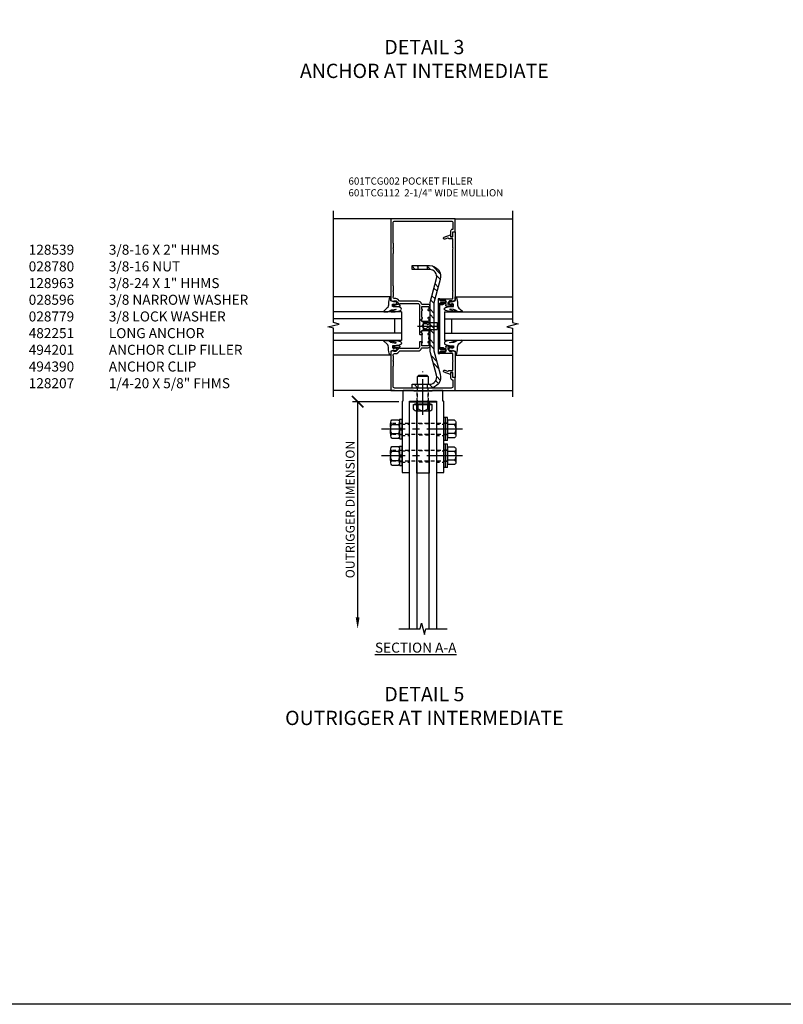
# Model space of a CAD drawing. Units: inches. Extents: x -11 to 129, y -4 to 86.
# Drawn here: x 25 to 52, y -4 to 30 of the extents above; entities that cross this region are included whole.
import ezdxf

# ---------------------------------------------------------------- set-up
doc = ezdxf.new("R2010")
doc.units = ezdxf.units.IN
doc.header["$MEASUREMENT"] = 0
for name, pattern in [('CENTER', [2, 1.25, -0.25, 0.25, -0.25]), ('HIDDEN', [0.375, 0.25, -0.125]), ('HIDDEN2', [0.1875, 0.125, -0.0625])]:
    doc.linetypes.add(name, pattern=pattern)
doc.layers.get('Defpoints').update_dxf_attribs({"color": 11})
for name, color, linetype in [('CENTER', 1, 'CENTER'), ('DIME', 2, 'Continuous'), ('HIDDEN', 4, 'HIDDEN'), ('PART_NUMBERS', 6, 'Continuous'), ('R-SWTS-DET2', 4, 'Continuous'), ('TBLOCK', 7, 'Continuous'), ('TEXT', 3, 'Continuous')]:
    doc.layers.add(name, color=color, linetype=linetype)
doc.styles.get("Standard").update_dxf_attribs({"font": 'arial.ttf'})
doc.dimstyles.new('Leader', dxfattribs={"dimscale": 2, "dimtxt": 0.15625, "dimasz": 0.2, "dimexe": 0.09, "dimexo": 0.1875, "dimgap": 0.05, "dimtad": 3, "dimdec": 5, "dimzin": 3, "dimdsep": 46, "dimlunit": 5, "dimtxsty": 'Standard', "dimcen": 0, "dimazin": 0, "dimtfac": 1, "dimtdec": 5, "dimtofl": 0, "dimtmove": 0, "dimatfit": 0, "dimfxl": 0, "dimfrac": 2, "dimtolj": 1, "dimtzin": 3, "dimarcsym": 0})

# ---------------------------------------------------------------- blocks, each defined once
blk = doc.blocks.new('B494201')
blk.add_lwpolyline([(-0.212, -3.25), (-0.212, -0.75), (0.212, -0.75), (0.212, -3.25)], close=True)
at = {"layer": 'HIDDEN', "ltscale": 0.5}
for p, q in [((0.212, -1.526), (-0.212, -1.526)), ((0.212, -1.923), (-0.212, -1.923)), ((0.212, -2.464), (-0.212, -2.464)), ((0.212, -2.861), (-0.212, -2.861))]:
    blk.add_line(p, q, dxfattribs=at)
blk = doc.blocks.new('B494390')
blk.add_lwpolyline([(-0.7, -0.015), (-0.7, -0.375), (-0.71, -0.375, 0.414214), (-0.725, -0.39), (-0.725, -2.867, 0.414214), (-0.717, -2.875), (-0.482, -2.875, 0.414214), (-0.475, -2.867), (-0.475, -0.375), (0.475, -0.375), (0.475, -2.867, 0.414214), (0.482, -2.875), (0.717, -2.875, 0.414214), (0.725, -2.867), (0.725, -0.39, 0.414214), (0.71, -0.375), (0.7, -0.375), (0.7, -0.015, 0.414214), (0.685, 0), (0.335, 0), (0.31, -0.025), (0, -0.025), (-0.31, -0.025), (-0.335, 0), (-0.685, 0, 0.414214)], format="xyb", close=True)
at = {"layer": 'HIDDEN', "linetype": 'HIDDEN', "ltscale": 0.25}
for p, q in [((-0.198, -0.375), (-0.198, -0.025)), ((0.198, -0.375), (0.198, -0.025)), ((-0.725, -1.176), (-0.475, -1.176)), ((0.475, -1.176), (0.725, -1.176)), ((-0.725, -1.573), (-0.475, -1.573)), ((0.475, -1.573), (0.725, -1.573)), ((-0.725, -2.114), (-0.475, -2.114)), ((0.475, -2.114), (0.725, -2.114)), ((-0.725, -2.511), (-0.475, -2.511)), ((0.475, -2.511), (0.725, -2.511))]:
    blk.add_line(p, q, dxfattribs=at)
blk = doc.blocks.new('B128-539')
for p, q in [((-0.295, 0.23), (-0.295, -0.23)), ((-0.242, 0.307), (0, 0.307)), ((-0.242, 0.153), (0, 0.153)), ((0, 0.307), (0, -0.307)), ((-0.242, -0.154), (0, -0.154)), ((-0.242, -0.307), (0, -0.307))]:
    blk.add_line(p, q)
at = {"linetype": 'HIDDEN2'}
for p, q in [((0, 0.188), (2, 0.188)), ((2, 0.188), (2, -0.188)), ((0, -0.188), (2, -0.188))]:
    blk.add_line(p, q, dxfattribs=at)
for centre, radius, start, end in [((-0.213, 0.23), 0.0819, 110.322, 249.678), ((-0.048, 0), 0.247, 141.6245, 218.3755), ((-0.213, -0.23), 0.0819, 110.322, 249.678)]:
    blk.add_arc(centre, radius, start, end)
at = {"layer": 'CENTER'}
blk.add_line((-0.525, 0), (2.305, 0), dxfattribs=at)
blk = doc.blocks.new('B028596')
for p, q in [((-0.065, -0.4062), (-0.065, 0.4063)), ((-0.065, 0.4062), (0, 0.4062)), ((0, -0.4062), (0, 0.4063)), ((-0.065, -0.4062), (0, -0.4062))]:
    blk.add_line(p, q)
at = {"color": 1, "linetype": 'CENTER'}
blk.add_line((-0.565, 0), (0.5, 0), dxfattribs=at)
at = {"color": 4, "linetype": 'HIDDEN'}
for p, q in [((-0.065, 0.203), (0, 0.203)), ((-0.065, -0.203), (0, -0.203))]:
    blk.add_line(p, q, dxfattribs=at)
blk = doc.blocks.new('B028779')
for p, q in [((-0.094, -0.329), (-0.094, 0.331)), ((-0.094, 0.031), (0, 0.031)), ((-0.084, 0.341), (-0.01, 0.341)), ((0, 0.331), (0, -0.329)), ((-0.094, -0.031), (0, -0.031)), ((-0.084, -0.339), (-0.01, -0.339))]:
    blk.add_line(p, q)
for centre, start, end in [((-0.084, 0.331), 90, 180), ((-0.01, 0.331), 0, 90), ((-0.084, -0.329), 180, 270), ((-0.01, -0.329), 270, 0)]:
    blk.add_arc(centre, 0.01, start, end)
at = {"layer": 'HIDDEN'}
for p, q in [((-0.094, 0.195), (0, 0.195)), ((-0.094, -0.195), (0, -0.195))]:
    blk.add_line(p, q, dxfattribs=at)
blk = doc.blocks.new('B028780')
for p, q in [((0, -0.244), (0, 0.244)), ((0.268, 0.325), (0.04, 0.325)), ((0.268, 0.162), (0.04, 0.162)), ((0.308, -0.244), (0.308, 0.244)), ((0.268, -0.162), (0.04, -0.162)), ((0.268, -0.325), (0.04, -0.325))]:
    blk.add_line(p, q)
for centre, radius, start, end in [((0.102, 0.244), 0.102, 127.5352, 232.4651), ((0.35, 0), 0.35, 152.3182, 207.6824), ((0.206, 0.244), 0.102, 307.5349, 52.4648), ((-0.042, 0), 0.35, 332.3176, 27.6818), ((0.102, -0.244), 0.102, 127.5352, 232.4651), ((0.206, -0.244), 0.102, 307.5349, 52.4648)]:
    blk.add_arc(centre, radius, start, end)
blk = doc.blocks.new('BRKLINE')
blk.add_lwpolyline([(0, -0.84375), (0, -0.1), (-0.2, -0.05), (0.2, 0.05), (0, 0.1), (0, 0.84375)])
blk = doc.blocks.new('OUTRIGGER')
for points in [[(49.268, 17.432), (49.268, 25.371), (49.518, 25.371), (49.518, 17.432)], [(49.955, 17.432), (49.955, 25.371), (50.205, 25.371), (50.205, 17.432)]]:
    blk.add_lwpolyline(points)
at = {"rotation": 270}
blk.add_blockref('BRKLINE', (49.737, 17.432), dxfattribs=at)
blk = doc.blocks.new('_ArchTick')
at = {"color": 0, "linetype": 'ByBlock', "const_width": 0.15}
blk.add_lwpolyline([(-0.5, -0.5), (0.5, 0.5)], dxfattribs=at)
blk = doc.blocks.new('*D18')
at = {"layer": 'Defpoints', "color": 0}
for p in [(38.985, 16.647), (37.171, 8.708), (38.61, 8.708)]:
    blk.add_point(p, dxfattribs=at)
at = {"layer": 'DIME', "color": 0, "lineweight": -2}
for p, q in [((38.61, 16.647), (36.991, 16.647)), ((37.171, 16.647), (37.171, 9.108))]:
    blk.add_line(p, q, dxfattribs=at)
at = {"layer": 'DIME', "color": 0}
blk.add_solid([(37.104, 9.108), (37.237, 9.108), (37.171, 8.708)], dxfattribs=at)
at = {"layer": 'DIME', "color": 0, "lineweight": -2, "xscale": 0.4, "yscale": 0.4, "zscale": 0.4, "rotation": 90}
blk.add_blockref('_ArchTick', (37.171, 16.647), dxfattribs=at)
at = {"layer": 'DIME', "color": 0, "insert": (36.909, 12.878), "char_height": 0.3125, "attachment_point": 5, "rotation": 90}
blk.add_mtext('\\A1;OUTRIGGER DIMENSION', dxfattribs=at)
blk = doc.blocks.new('B128963E-T')
at = {"ltscale": 0.5}
for p, q in [((0.187, 0.953), (-0.188, 0.953)), ((-0.287, -0.02), (-0.287, 0)), ((-0.287, 0), (0.287, 0)), ((0.287, -0.02), (0.287, 0)), ((-0.325, -0.02), (0.325, -0.02)), ((-0.325, -0.177), (-0.325, -0.02)), ((-0.306, -0.21), (-0.325, -0.177)), ((-0.249, -0.243), (0.249, -0.243)), ((-0.165, -0.177), (-0.165, -0.02)), ((0.165, -0.177), (0.165, -0.02)), ((0.306, -0.21), (0.325, -0.177)), ((0.325, -0.177), (0.325, -0.02))]:
    blk.add_line(p, q, dxfattribs=at)
blk.add_lwpolyline([(-0.188, 0.684), (-0.188, 0.953), (-0.141, 1), (0.141, 1), (0.187, 0.953), (0.187, 0.684)], dxfattribs=at)
for centre, radius, start, end in [((-0.242, -0.166), 0.0777, 214.9601, 351.387), ((0, -0.002), 0.241, 226.6462, 313.3537), ((0.242, -0.166), 0.0777, 188.6128, 325.0399)]:
    blk.add_arc(centre, radius, start, end, dxfattribs=at)
at = {"layer": 'CENTER'}
blk.add_line((0, -0.389), (0, 1.125), dxfattribs=at)
at = {"layer": 'HIDDEN', "ltscale": 0.5}
for p, q in [((-0.188, 0), (-0.188, 0.684)), ((0.187, 0), (0.187, 0.684))]:
    blk.add_line(p, q, dxfattribs=at)
blk = doc.blocks.new('482251')
h = blk.add_hatch()
h.set_pattern_fill('STEEL', color=256, scale=3, style=0)
h.set_pattern_definition([(45, (0, 0), (-0.265165, 0.265165), []), (45, (0, 0.1875), (-0.265165, 0.265165), [])])
h.paths.add_polyline_path([(-0.023, 0.436), (-0.234, 1.225, -0.493145), (0.007, 1.54), (0.082, 1.54), (0.082, 1.675), (0.007, 1.675, 0.493145), (-0.365, 1.19), (-0.145, 0.37), (-0.145, -1.303), (-0.365, -2.123, 0.493145), (0.007, -2.608), (0.082, -2.608), (0.082, -2.473), (0.007, -2.473, -0.493145), (-0.234, -2.158), (-0.023, -1.369, 0.065543), (-0.01, -1.27), (-0.01, 0.337, 0.065543)])
h.paths.add_polyline_path([(0.622, 1.675), (0.412, 1.675), (0.412, 1.54), (0.622, 1.54)])
h.paths.add_polyline_path([(0.622, -2.473), (0.412, -2.473), (0.412, -2.608), (0.622, -2.608)])
at = {"ltscale": 0.096325}
for p, q in [((0.082, 1.54), (0.082, 1.675)), ((0.412, 1.54), (0.412, 1.675)), ((0.082, -2.608), (0.082, -2.473)), ((0.412, -2.608), (0.412, -2.473))]:
    blk.add_line(p, q, dxfattribs=at)
blk.add_lwpolyline([(-0.145, 0.37), (-0.145, -1.303), (-0.365, -2.123, 0.493145), (0.007, -2.608), (0.622, -2.608), (0.622, -2.473), (0.007, -2.473, -0.493145), (-0.234, -2.158), (-0.023, -1.369, 0.065543), (-0.01, -1.27), (-0.01, 0.337, 0.065543), (-0.023, 0.436), (-0.234, 1.225, -0.493145), (0.007, 1.54), (0.622, 1.54), (0.622, 1.675), (0.007, 1.675, 0.493145), (-0.365, 1.19)], format="xyb", close=True)
blk = doc.blocks.new('B128207')
for p, q in [((0, 0.253), (0, -0.253)), ((0, 0.253), (0.148, 0.125)), ((0.148, 0.125), (0.625, 0.125)), ((0.148, -0.125), (0.148, 0.125)), ((0.625, 0.125), (0.625, -0.125)), ((0, -0.253), (0.148, -0.125)), ((0.148, -0.125), (0.625, -0.125))]:
    blk.add_line(p, q)
at = {"layer": 'CENTER'}
blk.add_line((-0.067, 0), (0.725, 0), dxfattribs=at)
blk = doc.blocks.new('B601TCG112')
blk.add_line((0.17, 0.203), (0.17, -0.047))
for points in [[(1.175, 3.22), (1.16, 3.235), (1.16, 3.392), (1.17, 3.402), (1.17, 4.11, 0.414214), (1.11, 4.17), (-0.86, 4.17, 0.414214), (-0.92, 4.11), (-0.92, 3.875), (-0.9, 3.875, -0.414214), (-0.84, 3.815), (-0.84, 3.625), (-0.858, 3.625, -0.414214), (-0.92, 3.687), (-0.92, 3.795), (-1, 3.795), (-1, 4.25), (1.25, 4.25), (1.25, 1.392), (1.147, 1.356), (1.147, 1.385), (1.076, 1.385, 0.198912), (1.058, 1.378), (0.991, 1.311), (0.991, 1.269, 0.354119), (1.007, 1.25), (1.109, 1.227), (1.147, 1.227), (1.147, 1.256), (1.159, 1.256, -0.414214), (1.179, 1.236), (1.179, 1.207, -0.414214), (1.159, 1.187), (0.958, 1.187, -0.414214), (0.919, 1.226), (0.941, 1.226), (0.941, 1.268, 0.414214), (0.921, 1.288), (0.3, 1.288, 0.414214), (0.25, 1.238), (0.25, 1.057), (0.24, 1.047), (0.25, 1.037), (0.25, 0.807), (0.24, 0.797), (0.25, 0.787), (0.25, 0.51), (0.24, 0.5), (0.25, 0.49), (0.25, 0.213), (0.24, 0.203), (0.154, 0.203, -1), (0.154, 0.234), (0.155, 0.234, 0.414214), (0.17, 0.249), (0.17, 0.329, 0.414214), (0.155, 0.344), (-0.06, 0.344, 0.414214), (-0.075, 0.329), (-0.075, 0.249, 0.414214), (-0.06, 0.234), (-0.06, 0.234, -1), (-0.06, 0.203), (-0.125, 0.203), (-0.125, 0.4), (-0.043, 0.448, -0.386545), (-0.03, 0.445, 3.127286), (-0.03, 0.555, -0.386545), (-0.043, 0.552), (-0.125, 0.6), (-0.125, 0.797), (-0.06, 0.797, -1), (-0.06, 0.766), (-0.06, 0.766, 0.414214), (-0.075, 0.751), (-0.075, 0.671, 0.414214), (-0.06, 0.656), (0.155, 0.656, 0.414214), (0.17, 0.671), (0.17, 0.751, 0.414214), (0.155, 0.766), (0.154, 0.766, -1.008231), (0.155, 0.797, 0.419023), (0.17, 0.812), (0.17, 1.032, 0.419023), (0.155, 1.047, -1.008231), (0.154, 1.078), (0.155, 1.078, 0.414214), (0.17, 1.093), (0.17, 1.173, 0.414214), (0.155, 1.188), (-0.06, 1.188, 0.414214), (-0.075, 1.173), (-0.075, 1.093, 0.414214), (-0.06, 1.078), (-0.06, 1.078, -1), (-0.06, 1.047), (-0.125, 1.047), (-0.125, 1.188, -0.414214), (-0.055, 1.258), (0.156, 1.258, 0.33622), (0.175, 1.273, -0.33622), (0.3, 1.368), (0.924, 1.368, 0.19902), (0.942, 1.375), (1.002, 1.435, -0.19902), (1.076, 1.465), (1.12, 1.465, 0.414214), (1.17, 1.515), (1.17, 1.537), (1.16, 1.547), (1.16, 1.704), (1.175, 1.719), (1.16, 1.734), (1.16, 1.891), (1.17, 1.901), (1.17, 3.038), (1.16, 3.048), (1.16, 3.205)], [(1.16, -0.704), (1.16, -0.547), (1.17, -0.537), (1.17, -0.515, 0.414214), (1.12, -0.465), (1.076, -0.465, -0.19902), (1.002, -0.435), (0.942, -0.375, 0.19902), (0.924, -0.368), (0.3, -0.368, -0.33622), (0.175, -0.273, 0.33622), (0.156, -0.258), (-0.055, -0.258, -0.414214), (-0.125, -0.188), (-0.125, -0.047), (-0.06, -0.047, -1), (-0.06, -0.078), (-0.06, -0.078, 0.414214), (-0.075, -0.093), (-0.075, -0.173, 0.414214), (-0.06, -0.188), (0.155, -0.188, 0.414214), (0.17, -0.173), (0.17, -0.093, 0.414214), (0.155, -0.078), (0.154, -0.078, -1), (0.154, -0.047), (0.24, -0.047), (0.25, -0.057), (0.25, -0.238, 0.414214), (0.3, -0.288), (0.921, -0.288, 0.414214), (0.941, -0.268), (0.941, -0.226), (0.919, -0.226, -0.414214), (0.958, -0.187), (1.159, -0.187, -0.414214), (1.179, -0.207), (1.179, -0.236, -0.414214), (1.159, -0.256), (1.147, -0.256), (1.147, -0.227), (1.109, -0.227), (1.007, -0.25, 0.354119), (0.991, -0.269), (0.991, -0.311), (1.058, -0.378, 0.198912), (1.076, -0.385), (1.147, -0.385), (1.147, -0.356), (1.25, -0.392), (1.25, -1.75), (-1, -1.75), (-1, -1.295), (-0.92, -1.295), (-0.92, -1.187, -0.414214), (-0.858, -1.125), (-0.84, -1.125), (-0.84, -1.315, -0.414214), (-0.9, -1.375), (-0.92, -1.375), (-0.92, -1.61, 0.414214), (-0.86, -1.67), (1.11, -1.67, 0.414214), (1.17, -1.61), (1.17, -0.901), (1.16, -0.891), (1.16, -0.734), (1.175, -0.719)]]:
    blk.add_lwpolyline(points, format="xyb", close=True)
blk.add_arc((-0.256, 0.078), 0.181, 316.3972, 43.6028)
blk = doc.blocks.new('B451TCG102')
blk.add_lwpolyline([(0.569, -0.405), (0.579, -0.395), (0.579, -0.405), (0.589, -0.405), (0.599, -0.395), (0.599, -0.405), (0.609, -0.405), (0.619, -0.395), (0.619, -0.405), (0.629, -0.405), (0.639, -0.395), (0.639, -0.405, 0.441981), (0.693, -0.345, 0.384322), (0.673, -0.327), (0.613, -0.327, -0.151229), (0.596, -0.322), (0.559, -0.297), (0.559, -0.307), (0.549, -0.297), (0.539, -0.297), (0.539, -0.307), (0.529, -0.297), (0.519, -0.297), (0.519, -0.307), (0.509, -0.297), (0.499, -0.297), (0.499, -0.307), (0.489, -0.297), (0.479, -0.297), (0.479, -0.307), (0.469, -0.296), (0.469, -0.247), (0.569, -0.247, -0.151229), (0.58, -0.25), (0.614, -0.274, 0.151229), (0.626, -0.277), (0.671, -0.277, 0.414214), (0.691, -0.257), (0.691, -0.225), (0.669, -0.225, -0.414214), (0.708, -0.187), (0.909, -0.187, -0.414214), (0.929, -0.207), (0.929, -0.236, -0.414214), (0.909, -0.256), (0.897, -0.256), (0.897, -0.227), (0.859, -0.227), (0.757, -0.249, 0.354119), (0.741, -0.269), (0.741, -0.311), (0.808, -0.377, 0.198912), (0.826, -0.385), (0.897, -0.385), (0.897, -0.356), (1, -0.392), (1, -1.295), (0.92, -1.295), (0.92, -1.125), (0.834, -1.125), (0.834, -1.187), (0.617, -1.108, -1), (0.641, -1.042), (0.737, -1.077, 0.359037), (0.767, -1.066, -0.263278), (0.789, -1.054), (0.92, -1.054), (0.92, -0.733), (0.935, -0.718), (0.92, -0.703), (0.92, -0.475, 0.414214), (0.9, -0.455), (0.469, -0.455), (0.469, -0.405), (0.479, -0.395), (0.479, -0.405), (0.489, -0.405), (0.499, -0.395), (0.499, -0.405), (0.509, -0.405), (0.519, -0.395), (0.519, -0.405), (0.529, -0.405), (0.539, -0.395), (0.539, -0.405), (0.549, -0.405), (0.559, -0.395), (0.559, -0.405)], format="xyb", close=True)
blk = doc.blocks.new('B451TCG104')
for p, q in [((-0.414, 0.63), (-0.374, 0.653)), ((-0.414, 0.542), (-0.374, 0.565)), ((-0.4, 0.605), (-0.374, 0.621)), ((-0.4, 0.518), (-0.374, 0.533)), ((-0.287, 0.542), (-0.327, 0.565)), ((-0.301, 0.518), (-0.327, 0.533)), ((1.29, 0.542), (1.33, 0.565)), ((1.304, 0.518), (1.33, 0.533)), ((1.417, 0.63), (1.377, 0.653)), ((1.403, 0.605), (1.377, 0.621)), ((1.417, 0.542), (1.377, 0.565)), ((1.403, 0.518), (1.377, 0.533))]:
    blk.add_line(p, q)
blk.add_lwpolyline([(-0.455, 0.469), (-0.402, 0.469), (-0.374, 0.496), (-0.374, 0.651, -0.414214), (-0.354, 0.671), (-0.347, 0.671, -0.414214), (-0.327, 0.651), (-0.327, 0.496), (-0.3, 0.469), (1.302, 0.469), (1.33, 0.496), (1.33, 0.651, -0.414214), (1.35, 0.671), (1.357, 0.671, -0.414214), (1.377, 0.651), (1.377, 0.496), (1.404, 0.469), (1.457, 0.469), (1.457, 0.411), (-0.455, 0.411)], format="xyb", close=True)
for centre, start, end in [((-0.407, 0.617), 119.8562, 300.7662), ((-0.407, 0.53), 119.8562, 300.7662), ((-0.294, 0.53), 239.2338, 60.1438), ((1.297, 0.53), 119.8562, 300.7662), ((1.41, 0.617), 239.2338, 60.1438), ((1.41, 0.53), 239.2338, 60.1438)]:
    blk.add_arc(centre, 0.0141, start, end)
blk = doc.blocks.new('B601TCG102')
blk.add_lwpolyline([(0.929, -0.236), (0.929, -0.207, 0.414214), (0.909, -0.187), (0.708, -0.187, 0.414214), (0.669, -0.225), (0.691, -0.225), (0.691, -0.257, -0.414214), (0.671, -0.277), (0.626, -0.277, -0.151229), (0.614, -0.274), (0.58, -0.25, 0.151229), (0.569, -0.247), (0.469, -0.247), (0.469, -0.297), (0.477, -0.305, 0.668179), (0.485, -0.302), (0.485, -0.297), (0.494, -0.305, 0.668179), (0.502, -0.302), (0.502, -0.297), (0.511, -0.305, 0.668179), (0.519, -0.302), (0.519, -0.297), (0.528, -0.305, 0.668179), (0.536, -0.302), (0.536, -0.297), (0.545, -0.305, 0.668179), (0.553, -0.302), (0.553, -0.297), (0.559, -0.297), (0.596, -0.322, 0.151229), (0.613, -0.327), (0.673, -0.327, -0.384322), (0.693, -0.345, -0.444765), (0.639, -0.405), (0.639, -0.4, 0.668179), (0.63, -0.396), (0.622, -0.405), (0.622, -0.4, 0.668179), (0.613, -0.396), (0.605, -0.405), (0.605, -0.4, 0.668179), (0.596, -0.396), (0.588, -0.405), (0.588, -0.4, 0.668179), (0.579, -0.396), (0.571, -0.405), (0.571, -0.4, 0.668179), (0.562, -0.396), (0.553, -0.405), (0.553, -0.4, 0.668179), (0.545, -0.396), (0.536, -0.405), (0.536, -0.4, 0.668179), (0.528, -0.396), (0.519, -0.405), (0.519, -0.4, 0.668179), (0.511, -0.396), (0.502, -0.405), (0.502, -0.4, 0.668179), (0.494, -0.396), (0.485, -0.405), (0.485, -0.4, 0.668179), (0.477, -0.396), (0.469, -0.404), (0.469, -0.455), (0.9, -0.455, -0.414214), (0.92, -0.475), (0.92, -0.703), (0.935, -0.718), (0.92, -0.733), (0.92, -2.204), (0.935, -2.219), (0.92, -2.234), (0.92, -2.554), (0.789, -2.554, 0.263278), (0.767, -2.566, -0.359037), (0.737, -2.577), (0.641, -2.542, 1), (0.617, -2.608), (0.834, -2.687), (0.834, -2.625), (0.92, -2.625), (0.92, -2.795), (1, -2.795), (1, -0.392), (0.897, -0.356), (0.897, -0.385), (0.826, -0.385, -0.198912), (0.808, -0.377), (0.741, -0.311), (0.741, -0.269, -0.354119), (0.757, -0.249), (0.859, -0.227), (0.897, -0.227), (0.897, -0.256), (0.909, -0.256, 0.414214)], format="xyb", close=True)

msp = doc.modelspace()

# ---------------------------------------------------------------- linework, layer by layer
for p, q in [((38.328499, 23.04289), (36.328489, 23.04289)), ((40.578499, 23.04289), (42.578509, 23.045426)), ((38.328499, 20.308926), (36.328499, 20.308926)), ((40.578499, 20.311462), (42.578499, 20.311462)), ((38.703499, 19.791622), (36.328499, 19.791622)), ((38.703499, 19.791622), (38.703499, 18.791622)), ((40.203499, 19.794158), (42.578499, 19.794158)), ((40.203499, 19.794158), (40.203499, 18.794158)), ((38.703499, 19.541622), (36.328499, 19.541622)), ((38.453499, 19.541622), (38.453499, 19.041622)), ((40.203499, 19.544158), (42.578499, 19.544158)), ((40.453499, 19.544158), (40.453499, 19.044158)), ((38.703499, 19.041622), (36.328499, 19.041622)), ((40.203499, 19.044158), (42.578499, 19.044158)), ((38.703499, 18.791622), (36.328499, 18.791622)), ((40.203499, 18.794158), (42.578499, 18.794158)), ((38.328499, 18.274318), (36.328499, 18.274318)), ((40.578499, 18.276854), (42.578499, 18.276854)), ((38.453499, 17.04289), (36.328489, 17.04289)), ((40.578499, 17.04289), (42.578509, 17.04289))]:
    msp.add_line(p, q)
for points in [[(36.328489, 16.814354), (36.328489, 19.214344), (36.128509, 19.264364), (36.528489, 19.364344), (36.328489, 19.414344), (36.328489, 23.31689)], [(42.578509, 23.319426), (42.578509, 19.4169), (42.778489, 19.36688), (42.378509, 19.2669), (42.578509, 19.2169), (42.578509, 16.81689)]]:
    msp.add_lwpolyline(points)
for points in [[(38.442501, 20.16511), (38.437627, 20.138294), (38.330392, 20.172424), (38.325518, 20.233371), (38.328499, 20.308926), (38.297489, 20.298835, 0.125710027), (38.245747, 20.066844, -0.226083719), (38.196029, 19.913258), (38.085089, 19.817703, 0.644976226), (38.09683, 19.791768), (38.226067, 19.793348, 0.151869157), (38.270502, 19.809701), (38.330428, 19.848204, -0.029345467), (38.38231, 19.865599), (38.504104, 19.882829, -0.653811708), (38.511091, 19.862588), (38.345842, 19.818497, 0.888635573), (38.347904, 19.793348), (38.482149, 19.793348, 0.064204649), (38.670766, 19.835781, 0.6896355), (38.670766, 19.938389, 0.070356087), (38.482149, 19.979622), (38.386446, 19.979622), (38.386446, 20.052969), (38.440064, 20.074909), (38.444938, 20.035903), (38.481495, 20.070034), (38.50343, 20.038341), (38.557047, 20.099288), (38.491244, 20.155359), (38.481495, 20.13098)], [(40.464497, 20.167647), (40.469371, 20.14083), (40.576606, 20.17496), (40.58148, 20.235907), (40.578499, 20.311462), (40.609508, 20.301371, -0.125710027), (40.661251, 20.06938, 0.226083719), (40.710969, 19.915794), (40.821909, 19.820239, -0.644976226), (40.810168, 19.794305), (40.680931, 19.795884, -0.151869157), (40.636496, 19.812237), (40.57657, 19.85074, 0.029345467), (40.524687, 19.868135), (40.402893, 19.885366, 0.653811708), (40.395907, 19.865125), (40.561156, 19.821033, -0.888635573), (40.559094, 19.795884), (40.424849, 19.795884, -0.064204649), (40.236232, 19.838317, -0.6896355), (40.236232, 19.940926, -0.070356087), (40.424849, 19.982158), (40.520551, 19.982158), (40.520551, 20.055505), (40.466934, 20.077446), (40.46206, 20.03844), (40.425502, 20.07257), (40.403568, 20.040878), (40.349951, 20.101824), (40.415754, 20.157895), (40.425502, 20.133517)], [(38.442501, 18.418133), (38.437627, 18.44495), (38.330392, 18.41082), (38.325518, 18.349873), (38.328499, 18.274318), (38.297489, 18.284409, -0.125710027), (38.245747, 18.5164, 0.226083719), (38.196029, 18.669986), (38.085089, 18.765541, -0.644976226), (38.09683, 18.791475), (38.226067, 18.789895, -0.151869157), (38.270502, 18.773543), (38.330428, 18.735039, 0.029345467), (38.38231, 18.717645), (38.504104, 18.700414, 0.653811708), (38.511091, 18.720655), (38.345842, 18.764747, -0.888635573), (38.347904, 18.789895), (38.482149, 18.789895, -0.064204649), (38.670766, 18.747463, -0.6896355), (38.670766, 18.644854, -0.070356087), (38.482149, 18.603622), (38.386446, 18.603622), (38.386446, 18.530275), (38.440064, 18.508334), (38.444938, 18.54734), (38.481495, 18.51321), (38.50343, 18.544902), (38.557047, 18.483956), (38.491244, 18.427885), (38.481495, 18.452263)], [(40.464497, 18.42067), (40.469371, 18.447486), (40.576606, 18.413356), (40.58148, 18.352409), (40.578499, 18.276854), (40.609508, 18.286945, 0.125710027), (40.661251, 18.518936, -0.226083719), (40.710969, 18.672522), (40.821909, 18.768077, 0.644976226), (40.810168, 18.794012), (40.680931, 18.792432, 0.151869157), (40.636496, 18.776079), (40.57657, 18.737576, -0.029345467), (40.524687, 18.720181), (40.402893, 18.702951, -0.653811708), (40.395907, 18.723191), (40.561156, 18.767283, 0.888635573), (40.559094, 18.792432), (40.424849, 18.792432, 0.064204649), (40.236232, 18.749999, 0.6896355), (40.236232, 18.647391, 0.070356087), (40.424849, 18.606158), (40.520551, 18.606158), (40.520551, 18.532811), (40.466934, 18.510871), (40.46206, 18.549876), (40.425502, 18.515746), (40.403568, 18.547439), (40.349951, 18.486492), (40.415754, 18.430421), (40.425502, 18.4548)]]:
    msp.add_lwpolyline(points, format="xyb", close=True)
at = {"layer": 'R-SWTS-DET2'}
for p, q in [((39.265999, 17.017883), (39.265999, 17.042883)), ((39.640999, 17.017883), (39.640999, 17.042883))]:
    msp.add_line(p, q, dxfattribs=at)
at = {"layer": 'TBLOCK', "linetype": 'Continuous'}
msp.add_lwpolyline([(129.364811, -4.422008), (-11.312921, -4.422008), (-11.312921, 85.549329)], dxfattribs=at)

# ---------------------------------------------------------------- block references
at = {"xscale": -1}
for name, p in [('B601TCG112', (39.578499, 18.792887)), ('482251', (39.693499, 19.73089)), ('B128-539', (40.308501, 15.692893)), ('B028780', (38.634501, 15.692893)), ('B028596', (40.178501, 15.692893)), ('B028596', (40.243501, 15.692893)), ('B028596', (40.178501, 14.755393)), ('B028596', (40.243501, 14.755393)), ('B128-539', (40.308501, 14.755393)), ('B028780', (38.634501, 14.755393))]:
    msp.add_blockref(name, p, dxfattribs=at)
for name, p, rotation in [('B601TCG102', (39.578499, 19.79334), 180), ('B451TCG104', (39.578499, 18.79044), 270), ('B028779', (38.728501, 15.692893), 180), ('B028779', (38.728501, 14.755393), 180)]:
    msp.add_blockref(name, p, dxfattribs=dict(at, rotation=rotation))
for name, p in [('B128207', (39.328499, 19.29289)), ('B451TCG102', (39.578499, 18.79044)), ('B451TCG102', (39.578499, 18.79044)), ('B451TCG102', (39.578499, 18.79044)), ('B494390', (39.453499, 17.04289)), ('B494201', (39.453499, 17.397338))]:
    msp.add_blockref(name, p)
at = {"linetype": 'Continuous'}
for name, p in [('B128963E-T', (39.453499, 16.573885)), ('OUTRIGGER', (-10.283125, -8.724021))]:
    msp.add_blockref(name, p, dxfattribs=at)

# ---------------------------------------------------------------- texts
at = {"layer": 'PART_NUMBERS'}
for s, p in [('601TCG002 POCKET FILLER', (36.851683, 24.23889)), ('601TCG112  2-1/4" WIDE MULLION', (36.851683, 23.827372))]:
    msp.add_text(s, height=0.25, dxfattribs=at).set_placement(p)
at = {"layer": 'PART_NUMBERS', "insert": (25.677552, 22.137545), "char_height": 0.35, "width": 8.16583765, "attachment_point": 1}
msp.add_mtext('\\pt2.1;128539^I3/8-16 X 2" HHMS\\P028780^I3/8-16 NUT\\P128963^I3/8-24 X 1" HHMS\\P028596^I3/8 NARROW WASHER\\P028779^I3/8 LOCK WASHER\\P482251^ILONG ANCHOR\\P494201^IANCHOR CLIP FILLER\\P494390^IANCHOR CLIP\\P128207^I1/4-20 X 5/8" FHMS', dxfattribs=at)
at = {"layer": 'TEXT'}
for s, insert, char_height, width, attachment_point in [('DETAIL 3\\PANCHOR AT INTERMEDIATE', (39.501982, 29.298658), 0.5, 19.44933151, 2), ('{\\W6.3976;\\L \\W1;SECTION A-A}', (37.091509, 8.224222), 0.35, 4.84114193, 1), ('DETAIL 5\\POUTRIGGER AT INTERMEDIATE', (39.501982, 6.675314), 0.5, 19.44933151, 2)]:
    msp.add_mtext(s, dxfattribs=dict(at, insert=insert, char_height=char_height, width=width, attachment_point=attachment_point))

# ---------------------------------------------------------------- dimensions: what is measured, and where the dimension line sits
at = {"layer": 'DIME'}
dim = msp.add_linear_dim(base=(37.170613, 8.708375), p1=(38.984749, 16.647338), p2=(38.609749, 8.708375), angle=90, text='OUTRIGGER DIMENSION', dimstyle='Leader', override={"dimpost": '"', "dimblk1": 'ArchTick', "dimsah": 1, "dimse2": 1}, dxfattribs=at)
dim.commit()
dim.dimension.update_dxf_attribs({"geometry": '*D18', "text_midpoint": (36.908927, 12.877857)})

doc.saveas('drawing.dxf')
